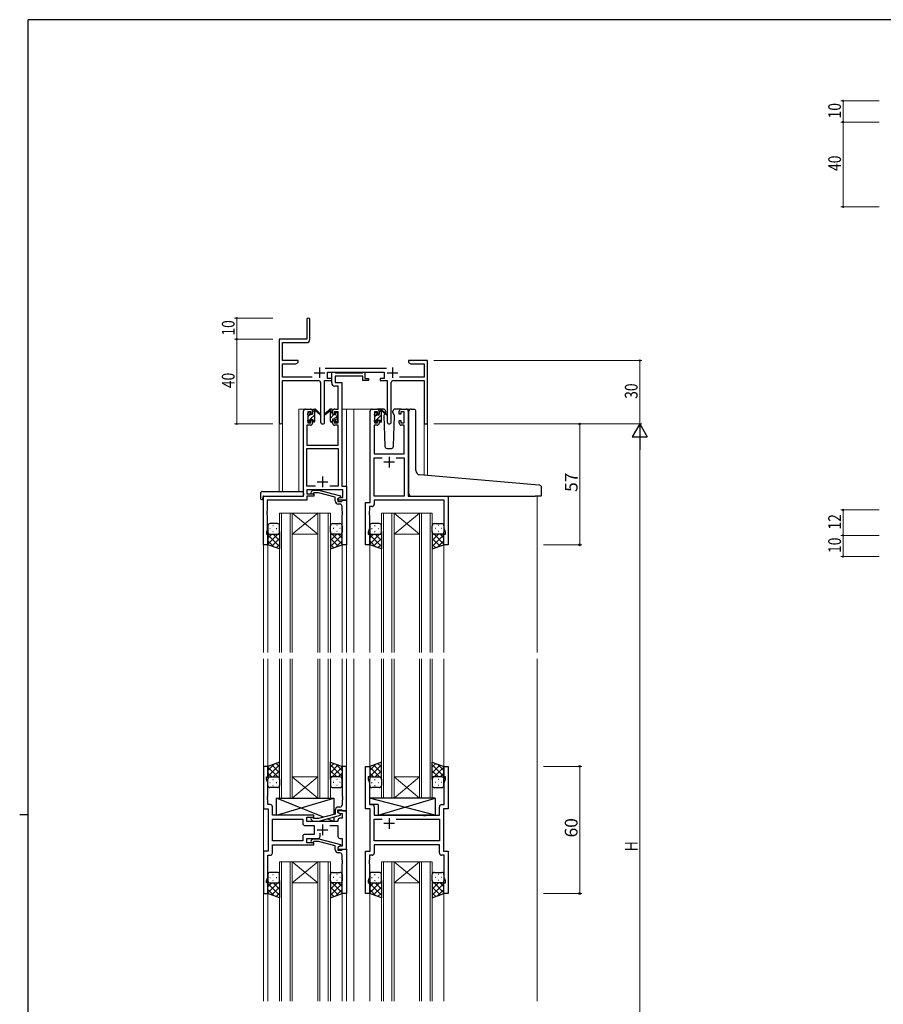
# Model space of a CAD drawing. Extents: x 0 to 1133, y 0 to 806.
# Drawn here: x 0 to 407, y 338 to 802 of the extents above; entities that cross this region are included whole.
import ezdxf

# ---------------------------------------------------------------- set-up
doc = ezdxf.new("R2010")
doc.units = 0
doc.linetypes.add('YHIDDEN_1', pattern=[4, 3, -1])
for name, color, linetype, lineweight in [('YKK_11', 7, 'CONTINUOUS', 30), ('YKK_12', 2, 'CONTINUOUS', 13), ('YKK_13', 4, 'CONTINUOUS', 30), ('YKK_D', 6, 'CONTINUOUS', 13)]:
    doc.layers.add(name, color=color, linetype=linetype, lineweight=lineweight)
doc.layers.add('YKK_ZWAK', color=7, linetype='CONTINUOUS')
doc.styles.get("Standard").update_dxf_attribs({"font": 'ROMANS.SHX', "bigfont": 'EXTFONT.SHX'})

# ---------------------------------------------------------------- blocks, each defined once
blk = doc.blocks.new('A201')
at = {"layer": 'YKK_ZWAK', "color": 254, "linetype": 'Continuous'}
for p, q in [((571, 410), (21, 410)), ((21, 35), (21, 410)), ((19, 222.5), (21, 222.5))]:
    blk.add_line(p, q, dxfattribs=at)

msp = doc.modelspace()

# ---------------------------------------------------------------- linework, layer by layer
at = {"layer": 'YKK_11', "color": 0, "linetype": 'ByBlock', "lineweight": -2}
for p, q in [((135.3, 660.53), (135.3, 651.28)), ((136.8, 651.15), (136.8, 660.53)), ((135.3, 651.28), (122.3, 651.28)), ((122.3, 651.28), (122.3, 612.1)), ((123.93, 649.65), (135.3, 649.65)), ((123.93, 641.28), (123.93, 649.65)), ((131.3, 641.28), (123.93, 641.28)), ((131.3, 640.28), (131.3, 641.28)), ((183.3, 641.28), (183.3, 640.28)), ((186.84, 641.28), (183.3, 641.28)), ((187.02, 641.16), (186.84, 641.28)), ((187.57, 641.16), (187.02, 641.16)), ((187.75, 641.28), (187.57, 641.16)), ((187.84, 641.28), (187.75, 641.28)), ((188.02, 641.16), (187.84, 641.28)), ((188.57, 641.16), (188.02, 641.16)), ((188.75, 641.28), (188.57, 641.16)), ((192.3, 641.28), (188.75, 641.28)), ((192.3, 611.28), (192.3, 641.28)), ((123.93, 633.41), (123.93, 639.65)), ((123.93, 639.65), (130.2, 639.65)), ((130.2, 639.65), (131.3, 640.28)), ((173, 637.41), (143.99, 637.41)), ((183.3, 640.28), (184.39, 639.65)), ((184.39, 639.65), (190.67, 639.65)), ((190.67, 639.65), (190.67, 633.41)), ((137.95, 633.41), (123.93, 633.41)), ((123.93, 631.78), (140.85, 631.78)), ((123.93, 612.1), (123.93, 631.78)), ((143.75, 612.23), (143.75, 631.78)), ((143.75, 631.78), (147.1, 631.78)), ((145.1, 635.78), (171.9, 635.78)), ((145.1, 632.78), (145.1, 635.78)), ((147.1, 632.78), (145.1, 632.78)), ((147.1, 631.78), (147.1, 632.78)), ((169.9, 632.78), (169.9, 631.78)), ((171.9, 632.78), (169.9, 632.78)), ((169.9, 631.78), (173.25, 631.78)), ((171.9, 635.78), (171.9, 632.78)), ((173.25, 631.78), (173.25, 612.23)), ((176.15, 631.78), (190.67, 631.78)), ((190.67, 633.41), (179.05, 633.41)), ((190.67, 631.78), (190.67, 611.28)), ((141.85, 630.78), (141.85, 612.23)), ((175.15, 612.23), (175.15, 630.78)), ((190.67, 611.28), (192.3, 611.28))]:
    msp.add_line(p, q, dxfattribs=at)
at = {"layer": 'YKK_11', "color": 2}
for p, q in [((141.3, 637.98), (141.3, 632.98)), ((175.7, 637.98), (175.7, 632.98)), ((138.8, 635.48), (143.8, 635.48)), ((173.2, 635.48), (178.2, 635.48))]:
    msp.add_line(p, q, dxfattribs=at)
at = {"layer": 'YKK_11', "linetype": 'ByBlock', "lineweight": -2, "ltscale": 0.5}
for p, q in [((147.09, 630.65), (147.09, 635.78)), ((147.09, 635.78), (148.42, 635.78)), ((148.42, 635.78), (148.7, 635.6)), ((148.7, 635.6), (148.88, 635.48)), ((161.69, 633.85), (148.72, 633.85)), ((148.72, 633.85), (148.72, 630.78)), ((148.88, 635.48), (161.54, 635.48)), ((161.54, 635.48), (161.72, 635.6)), ((161.69, 631.78), (161.69, 633.85)), ((164.39, 631.78), (161.69, 631.78)), ((161.72, 635.6), (161.99, 635.78)), ((161.99, 635.78), (162.69, 635.78)), ((162.69, 635.78), (162.69, 632.78)), ((162.69, 632.78), (164.39, 632.78)), ((164.39, 632.78), (164.39, 631.78)), ((150.16, 629.15), (148.59, 629.15)), ((148.72, 630.78), (151.79, 630.78)), ((150.16, 618.28), (150.16, 629.15)), ((151.79, 630.78), (151.79, 581.91)), ((134.79, 618.28), (137.09, 618.28)), ((148.49, 618.28), (150.16, 618.28)), ((166.2, 618.28), (168.5, 618.28)), ((179.9, 618.28), (182.2, 618.28)), ((133.79, 577.28), (133.79, 617.28)), ((137.29, 617.08), (135.79, 617.08)), ((135.79, 617.08), (135.79, 611.88)), ((137.29, 615.98), (137.29, 617.08)), ((138.09, 615.98), (137.29, 615.98)), ((138.09, 617.28), (138.09, 615.98)), ((147.49, 615.98), (147.49, 617.28)), ((148.29, 615.98), (147.49, 615.98)), ((150.16, 617.08), (148.29, 617.08)), ((148.29, 617.08), (148.29, 615.98)), ((150.16, 611.88), (150.16, 617.08)), ((165.2, 574.28), (165.2, 617.28)), ((168.7, 617.08), (167.2, 617.08)), ((167.2, 617.08), (167.2, 611.88)), ((168.7, 615.98), (168.7, 617.08)), ((169.5, 615.98), (168.7, 615.98)), ((169.5, 617.28), (169.5, 615.98)), ((178.9, 615.98), (178.9, 617.28)), ((179.7, 615.98), (178.9, 615.98)), ((181.2, 617.08), (179.7, 617.08)), ((179.7, 617.08), (179.7, 615.98)), ((181.2, 611.88), (181.2, 617.08)), ((183.2, 617.28), (183.2, 577.28)), ((137.09, 610.68), (135.42, 610.68)), ((135.42, 610.68), (135.42, 601.28)), ((135.79, 611.88), (137.29, 611.88)), ((137.29, 611.88), (137.29, 612.98)), ((137.29, 612.98), (138.09, 612.98)), ((138.09, 612.98), (138.09, 611.68)), ((147.49, 611.68), (147.49, 612.98)), ((147.49, 612.98), (148.29, 612.98)), ((148.29, 612.98), (148.29, 611.88)), ((148.29, 611.88), (150.16, 611.88)), ((150.16, 610.68), (148.49, 610.68)), ((150.16, 601.28), (150.16, 610.68)), ((168.5, 610.68), (167.13, 610.68)), ((167.13, 610.68), (167.13, 597.28)), ((167.2, 611.88), (168.7, 611.88)), ((168.7, 611.88), (168.7, 612.98)), ((168.7, 612.98), (169.5, 612.98)), ((169.5, 612.98), (169.5, 611.68)), ((178.9, 611.68), (178.9, 612.98)), ((178.9, 612.98), (179.7, 612.98)), ((179.7, 612.98), (179.7, 611.88)), ((179.7, 611.88), (181.2, 611.88)), ((181.27, 610.68), (179.9, 610.68)), ((181.27, 597.28), (181.27, 610.68)), ((135.42, 601.28), (150.16, 601.28)), ((135.42, 581.91), (135.42, 599.65)), ((135.42, 599.65), (150.16, 599.65)), ((150.16, 599.65), (150.16, 581.91)), ((167.13, 597.28), (181.27, 597.28)), ((167.13, 577.28), (167.13, 595.35)), ((167.13, 595.35), (170.85, 595.35)), ((177.55, 595.35), (181.27, 595.35)), ((177.55, 595.35), (181.27, 595.35)), ((181.27, 595.35), (181.27, 577.28)), ((139.44, 581.91), (135.42, 581.91)), ((139.44, 581.91), (135.42, 581.91)), ((150.16, 581.91), (146.15, 581.91)), ((151.79, 581.91), (153.99, 581.91)), ((153.99, 581.91), (153.99, 575.28)), ((114.99, 554.28), (114.99, 577.28)), ((114.99, 577.28), (133.79, 577.28)), ((152.36, 580.28), (135.42, 580.28)), ((135.42, 580.28), (135.42, 578.28)), ((135.42, 578.28), (138.59, 578.28)), ((138.59, 577.28), (135.42, 577.28)), ((135.42, 577.28), (135.42, 575.38)), ((137.47, 579.31), (138.25, 580.08)), ((138.25, 580.08), (141.09, 580.08)), ((138.74, 578.88), (138.32, 578.46)), ((138.59, 578.28), (138.59, 577.28)), ((140.93, 578.88), (138.74, 578.88)), ((148.7, 576.8), (140.93, 578.88)), ((141.09, 580.08), (151.2, 577.38)), ((148.7, 574.98), (148.7, 576.8)), ((149.99, 576.08), (150.86, 576.58)), ((149.99, 575.28), (149.99, 576.08)), ((151.2, 576.78), (150, 576.08)), ((150, 576.08), (150, 574.78)), ((150.86, 576.58), (152.36, 576.58)), ((151.2, 577.38), (151.2, 576.78)), ((152.36, 576.58), (152.36, 580.28)), ((181.27, 577.28), (167.13, 577.28)), ((183.2, 577.28), (202, 577.28)), ((202, 577.28), (202, 554.28)), ((135.42, 575.38), (116.62, 575.38)), ((116.62, 575.38), (116.62, 570.24)), ((153.99, 575.28), (149.99, 575.28)), ((150, 574.78), (151.8, 574.78)), ((151, 573.48), (150.2, 573.48)), ((151.8, 574.78), (152, 574.98)), ((152, 574.98), (152.3, 575.28)), ((152, 570.24), (152, 572.48)), ((152.3, 575.28), (154, 575.28)), ((154, 575.28), (154, 554.28)), ((163, 554.28), (163, 574.28)), ((163, 574.28), (165.2, 574.28)), ((166.13, 572.35), (164.93, 572.35)), ((164.93, 572.35), (164.93, 570.24)), ((200.07, 575.35), (167.13, 575.35)), ((167.13, 575.35), (167.13, 573.35)), ((200.07, 562.01), (200.07, 575.35)), ((116.62, 570.24), (116.5, 570.06)), ((116.5, 570.06), (116.5, 569.51)), ((116.5, 569.51), (116.62, 569.33)), ((116.62, 569.24), (116.5, 569.06)), ((116.5, 569.06), (116.5, 568.51)), ((116.5, 568.51), (116.62, 568.33)), ((116.62, 569.33), (116.62, 569.24)), ((116.62, 568.33), (116.62, 561.19)), ((152.12, 570.06), (152, 570.24)), ((152, 569.33), (152.12, 569.51)), ((152, 569.24), (152, 569.33)), ((152.12, 569.06), (152, 569.24)), ((152, 568.33), (152.12, 568.51)), ((152, 554.28), (152, 568.33)), ((152.12, 569.51), (152.12, 570.06)), ((152.12, 568.51), (152.12, 569.06)), ((164.93, 570.24), (164.81, 570.06)), ((164.81, 570.06), (164.81, 569.51)), ((164.81, 569.51), (164.93, 569.33)), ((164.93, 569.24), (164.81, 569.06)), ((164.81, 569.06), (164.81, 568.51)), ((164.81, 568.51), (164.93, 568.33)), ((164.93, 569.33), (164.93, 569.24)), ((164.93, 568.33), (164.93, 562.01)), ((164.93, 562.01), (164.3, 560.28)), ((200.7, 560.28), (200.07, 562.01)), ((116.62, 561.19), (116.29, 560.28)), ((116.29, 560.28), (116.29, 559.28)), ((116.29, 559.28), (116.99, 559.28)), ((116.99, 559.28), (116.99, 554.28)), ((164.3, 560.28), (164.3, 559.28)), ((164.3, 559.28), (165, 559.28)), ((165, 559.28), (165, 554.28)), ((200, 554.28), (200, 559.28)), ((200, 559.28), (200.7, 559.28)), ((200.7, 559.28), (200.7, 560.28)), ((116.99, 554.28), (114.99, 554.28)), ((154, 554.28), (152, 554.28)), ((165, 554.28), (163, 554.28)), ((202, 554.28), (200, 554.28)), ((117, 449.78), (115, 449.78)), ((115, 449.78), (115, 429.78)), ((117, 444.78), (117, 449.78)), ((154, 449.78), (152, 449.78)), ((152, 449.78), (152, 435.74)), ((154, 428.78), (154, 449.78)), ((163, 429.78), (163, 449.78)), ((163, 449.78), (165, 449.78)), ((165, 449.78), (165, 444.78)), ((200, 444.78), (200, 449.78)), ((200, 449.78), (202, 449.78)), ((202, 449.78), (202, 429.78)), ((116.3, 443.78), (116.3, 444.78)), ((116.3, 444.78), (117, 444.78)), ((116.93, 442.05), (116.3, 443.78)), ((116.93, 435.74), (116.93, 442.05)), ((165, 444.78), (164.3, 444.78)), ((164.3, 444.78), (164.3, 443.78)), ((164.3, 443.78), (164.93, 442.05)), ((164.93, 442.05), (164.93, 431.71)), ((200.7, 444.78), (200, 444.78)), ((200.07, 442.05), (200.7, 443.78)), ((200.07, 431.71), (200.07, 442.05)), ((200.7, 443.78), (200.7, 444.78)), ((116.81, 435.56), (116.93, 435.74)), ((116.81, 435.01), (116.81, 435.56)), ((116.93, 434.83), (116.81, 435.01)), ((116.81, 434.56), (116.93, 434.74)), ((116.81, 434.01), (116.81, 434.56)), ((116.93, 433.83), (116.81, 434.01)), ((116.93, 434.74), (116.93, 434.83)), ((116.93, 431.71), (116.93, 433.83)), ((152, 435.74), (152.12, 435.56)), ((152.12, 435.01), (152, 434.83)), ((152, 434.83), (152, 434.74)), ((152, 434.74), (152.12, 434.56)), ((152.12, 434.01), (152, 433.83)), ((152, 433.83), (152, 431.58)), ((152.12, 435.56), (152.12, 435.01)), ((152.12, 434.56), (152.12, 434.01)), ((115, 429.78), (117.2, 429.78)), ((118.13, 431.71), (116.93, 431.71)), ((117.2, 429.78), (117.2, 409.78)), ((119.13, 426.78), (119.13, 430.71)), ((148.7, 429.08), (148.7, 427.26)), ((150, 427.98), (150, 429.28)), ((150, 429.28), (151.8, 429.28)), ((154, 428.78), (150, 428.78)), ((150, 428.78), (150, 427.98)), ((150, 427.98), (150.86, 427.48)), ((151.2, 427.29), (150, 427.98)), ((151, 430.58), (150.2, 430.58)), ((150.86, 427.48), (152.07, 427.48)), ((151.8, 429.28), (152, 429.08)), ((152, 429.08), (152.3, 428.78)), ((152.07, 427.48), (152.07, 425.28)), ((152.3, 428.78), (154, 428.78)), ((154, 410.78), (154, 428.78)), ((165.2, 429.78), (163, 429.78)), ((164.93, 431.71), (166.13, 431.71)), ((165.2, 409.78), (165.2, 429.78)), ((167.13, 430.71), (167.13, 426.78)), ((197.87, 426.78), (197.87, 430.71)), ((198.87, 431.71), (200.07, 431.71)), ((202, 429.78), (199.8, 429.78)), ((199.8, 429.78), (199.8, 409.78)), ((138.6, 426.78), (119.13, 426.78)), ((119.13, 414.71), (119.13, 424.85)), ((119.13, 424.85), (133.47, 424.85)), ((133.47, 424.85), (133.47, 422.85)), ((135.4, 423.78), (135.4, 425.78)), ((135.4, 425.78), (138.6, 425.78)), ((150, 423.78), (135.4, 423.78)), ((137.47, 424.76), (138.25, 423.98)), ((138.25, 423.98), (141.09, 423.98)), ((138.74, 425.18), (138.32, 425.61)), ((138.6, 425.78), (138.6, 426.78)), ((140.94, 425.18), (138.74, 425.18)), ((148.7, 427.26), (140.94, 425.18)), ((141.09, 423.98), (151.2, 426.69)), ((150, 424.28), (150, 423.78)), ((152.07, 425.28), (151, 425.28)), ((151.2, 426.69), (151.2, 427.29)), ((167.13, 426.78), (190.13, 426.78)), ((167.13, 414.71), (167.13, 424.85)), ((167.13, 424.85), (170.85, 424.85)), ((177.55, 424.85), (197.87, 424.85)), ((177.55, 424.85), (197.87, 424.85)), ((190.13, 426.78), (190.32, 426.64)), ((190.32, 426.64), (191.28, 426.64)), ((191.28, 426.64), (191.47, 426.78)), ((191.47, 426.78), (197.87, 426.78)), ((197.87, 424.85), (197.87, 414.71)), ((134.47, 421.85), (138.8, 421.85)), ((138.8, 421.85), (138.8, 417.71)), ((141.65, 416.78), (141.65, 418.22)), ((146.15, 421.85), (150, 421.85)), ((150, 421.85), (150, 416.78)), ((133.47, 414.71), (119.13, 414.71)), ((133.47, 414.71), (119.13, 414.71)), ((133.47, 416.71), (133.47, 414.71)), ((138.8, 417.71), (134.47, 417.71)), ((135.4, 413.78), (135.4, 415.78)), ((135.4, 415.78), (140.65, 415.78)), ((138.6, 413.78), (135.4, 413.78)), ((137.47, 414.81), (138.25, 415.58)), ((138.25, 415.58), (141.09, 415.58)), ((138.74, 414.38), (138.32, 413.96)), ((138.6, 412.78), (138.6, 413.78)), ((140.94, 414.38), (138.74, 414.38)), ((148.7, 412.3), (140.94, 414.38)), ((141.09, 415.58), (151.2, 412.88)), ((151, 415.78), (152.07, 415.78)), ((152.07, 415.78), (152.07, 412.08)), ((197.87, 414.71), (167.13, 414.71)), ((117.2, 409.78), (115, 409.78)), ((115, 409.78), (115, 389.78)), ((119.13, 408.85), (119.13, 412.78)), ((119.13, 412.78), (138.6, 412.78)), ((148.7, 410.48), (148.7, 412.3)), ((151.2, 412.28), (150, 411.58)), ((150.86, 412.08), (150, 411.58)), ((150, 411.58), (150, 410.78)), ((150, 411.58), (150, 410.28)), ((150, 410.78), (154, 410.78)), ((150, 410.28), (151.8, 410.28)), ((151, 408.98), (150.2, 408.98)), ((152.07, 412.08), (150.86, 412.08)), ((151.2, 412.88), (151.2, 412.28)), ((151.8, 410.28), (152, 410.48)), ((152, 410.48), (152.3, 410.78)), ((152.3, 410.78), (154, 410.78)), ((154, 410.78), (154, 389.78)), ((163, 389.78), (163, 409.78)), ((163, 409.78), (165.2, 409.78)), ((197.87, 412.78), (167.13, 412.78)), ((167.13, 412.78), (167.13, 408.85)), ((197.87, 408.85), (197.87, 412.78)), ((199.8, 409.78), (202, 409.78)), ((202, 409.78), (202, 389.78)), ((116.93, 397.51), (116.93, 407.85)), ((116.93, 407.85), (118.13, 407.85)), ((152, 405.74), (152, 407.98)), ((152.12, 405.56), (152, 405.74)), ((152, 404.83), (152.12, 405.01)), ((152, 404.74), (152, 404.83)), ((152.12, 404.56), (152, 404.74)), ((152.12, 405.01), (152.12, 405.56)), ((152.12, 404.01), (152.12, 404.56)), ((164.93, 405.74), (164.81, 405.56)), ((164.81, 405.56), (164.81, 405.01)), ((164.81, 405.01), (164.93, 404.83)), ((164.93, 404.74), (164.81, 404.56)), ((164.81, 404.56), (164.81, 404.01)), ((166.13, 407.85), (164.93, 407.85)), ((164.93, 407.85), (164.93, 405.74)), ((164.93, 404.83), (164.93, 404.74)), ((200.07, 407.85), (198.87, 407.85)), ((200.07, 397.51), (200.07, 407.85)), ((152, 403.83), (152.12, 404.01)), ((152, 389.78), (152, 403.83)), ((164.81, 404.01), (164.93, 403.83)), ((164.93, 403.83), (164.93, 397.51)), ((116.3, 395.78), (116.93, 397.51)), ((116.3, 394.78), (116.3, 395.78)), ((164.93, 397.51), (164.3, 395.78)), ((164.3, 395.78), (164.3, 394.78)), ((200.7, 395.78), (200.07, 397.51)), ((200.7, 394.78), (200.7, 395.78)), ((117, 394.78), (116.3, 394.78)), ((117, 389.78), (117, 394.78)), ((164.3, 394.78), (165, 394.78)), ((165, 394.78), (165, 389.78)), ((200, 389.78), (200, 394.78)), ((200, 394.78), (200.7, 394.78)), ((115, 389.78), (117, 389.78)), ((154, 389.78), (152, 389.78)), ((165, 389.78), (163, 389.78)), ((202, 389.78), (200, 389.78))]:
    msp.add_line(p, q, dxfattribs=at)
at = {"layer": 'YKK_11', "ltscale": 0.5}
for p, q in [((174.2, 595.78), (174.2, 590.78)), ((176.7, 593.28), (171.7, 593.28)), ((142.79, 586.48), (142.79, 581.48)), ((140.29, 583.98), (145.29, 583.98)), ((176.7, 422.78), (171.7, 422.78)), ((174.2, 425.28), (174.2, 420.28)), ((140.3, 419.78), (145.3, 419.78)), ((142.8, 422.28), (142.8, 417.28))]:
    msp.add_line(p, q, dxfattribs=at)
at = {"layer": 'YKK_11', "color": 0, "linetype": 'ByBlock', "lineweight": -2}
for centre, radius, start, end in [((136.05, 660.53), 0.75, 360, 180), ((135.3, 651.15), 1.5, 270, 360), ((140.85, 630.78), 1, 0, 90), ((176.15, 630.78), 1, 90, 180), ((123.11, 612.1), 0.815, 180, 0), ((142.8, 612.23), 0.95, 180, 0), ((174.2, 612.23), 0.95, 180, 0)]:
    msp.add_arc(centre, radius, start, end, dxfattribs=at)
at = {"layer": 'YKK_11', "linetype": 'ByBlock', "lineweight": -2, "ltscale": 0.5}
for centre, radius, start, end in [((148.59, 630.65), 1.5, 180, 270), ((134.79, 617.28), 1, 90, 180), ((137.09, 617.28), 1, 0, 90), ((148.49, 617.28), 1, 90, 180), ((166.2, 617.28), 1, 90, 180), ((168.5, 617.28), 1, 0, 90), ((179.9, 617.28), 1, 90, 180), ((182.2, 617.28), 1, 0, 90), ((137.09, 611.68), 1, 270, 360), ((148.49, 611.68), 1, 180, 270), ((168.5, 611.68), 1, 270, 360), ((179.9, 611.68), 1, 180, 270), ((137.9, 578.88), 0.6, 135, 315), ((150.2, 574.98), 1.5, 180, 270), ((151, 572.48), 1, 0, 90), ((166.13, 573.35), 1, 270, 360), ((118.13, 430.71), 1, 0, 90), ((150.2, 429.08), 1.5, 90, 180), ((151, 431.58), 1, 270, 360), ((166.13, 430.71), 1, 0, 90), ((198.87, 430.71), 1, 90, 180), ((134.47, 422.85), 1, 180, 270), ((137.9, 425.18), 0.6, 45, 225), ((151, 424.28), 1, 90, 180), ((134.47, 416.71), 1, 90, 180), ((137.9, 414.38), 0.6, 135, 315), ((140.65, 416.78), 1, 270, 360), ((151, 416.78), 1, 180, 270), ((118.13, 408.85), 1, 270, 360), ((150.2, 410.48), 1.5, 180, 270), ((151, 407.98), 1, 0, 90), ((166.13, 408.85), 1, 270, 360), ((198.87, 408.85), 1, 180, 270)]:
    msp.add_arc(centre, radius, start, end, dxfattribs=at)
at = {"layer": 'YKK_12', "ltscale": 1.5}
for p, q in [((131.6, 579.47), (131.6, 618.28)), ((134.8, 618.28), (131.6, 618.28)), ((151.79, 618.28), (157.5, 618.28)), ((154, 618.28), (154, 503.53)), ((157, 618.28), (166.2, 618.28)), ((157.5, 618.28), (157.5, 503.53)), ((182.2, 618.28), (184.27, 618.28)), ((122.3, 612.1), (122.3, 579.47)), ((123.93, 612.1), (123.9, 579.47)), ((190.67, 611.28), (190.67, 587.13)), ((192.3, 611.28), (190.67, 611.28)), ((192.3, 611.28), (192.3, 586.98)), ((115, 577.28), (115, 503.53)), ((118.1, 577.28), (115.6, 577.28)), ((244, 577.28), (244, 503.53)), ((122.5, 569.28), (122.5, 503.53)), ((128.5, 569.28), (122.5, 569.28)), ((123.5, 503.53), (123.5, 569.28)), ((127.5, 569.28), (127.5, 503.53)), ((128.5, 503.53), (128.5, 569.28)), ((128.5, 569.28), (140.5, 569.28)), ((128.5, 569.28), (140.5, 559.28)), ((140.5, 569.28), (128.5, 559.28)), ((140.5, 569.28), (140.5, 503.53)), ((146.5, 569.28), (140.5, 569.28)), ((141.5, 503.53), (141.5, 569.28)), ((145.5, 569.28), (145.5, 503.53)), ((146.5, 503.53), (146.5, 569.28)), ((170.5, 569.28), (170.5, 503.53)), ((176.5, 569.28), (170.5, 569.28)), ((171.5, 503.53), (171.5, 569.28)), ((175.5, 569.28), (175.5, 503.53)), ((176.5, 503.53), (176.5, 569.28)), ((176.5, 569.28), (188.5, 569.28)), ((176.5, 569.28), (188.5, 559.28)), ((188.5, 569.28), (176.5, 559.28)), ((188.5, 569.28), (188.5, 503.53)), ((194.5, 569.28), (188.5, 569.28)), ((189.5, 503.53), (189.5, 569.28)), ((193.5, 569.28), (193.5, 503.53)), ((194.5, 503.53), (194.5, 569.28)), ((128.5, 559.28), (140.5, 559.28)), ((176.5, 559.28), (188.5, 559.28)), ((117, 554.78), (117, 503.53)), ((152, 554.78), (152, 503.53)), ((165, 554.78), (165, 503.53)), ((200, 554.78), (200, 503.53)), ((115, 500.53), (115, 339.03)), ((117, 500.53), (117, 449.28)), ((122.5, 434.78), (122.5, 500.53)), ((123.5, 500.53), (123.5, 434.78)), ((127.5, 434.78), (127.5, 500.53)), ((128.5, 500.53), (128.5, 434.78)), ((140.5, 434.78), (140.5, 500.53)), ((141.5, 500.53), (141.5, 434.78)), ((145.5, 434.78), (145.5, 500.53)), ((146.5, 500.53), (146.5, 434.78)), ((152, 500.53), (152, 449.28)), ((154, 500.53), (154, 339.03)), ((157.5, 500.53), (157.5, 339.03)), ((165, 500.53), (165, 449.28)), ((170.5, 434.78), (170.5, 500.53)), ((171.5, 500.53), (171.5, 434.78)), ((175.5, 434.78), (175.5, 500.53)), ((176.5, 500.53), (176.5, 434.78)), ((188.5, 434.78), (188.5, 500.53)), ((189.5, 500.53), (189.5, 434.78)), ((193.5, 434.78), (193.5, 500.53)), ((194.5, 500.53), (194.5, 434.78)), ((200, 500.53), (200, 449.28)), ((244, 500.53), (244, 339.03)), ((128.5, 444.78), (140.5, 444.78)), ((128.5, 434.78), (140.5, 444.78)), ((140.5, 434.78), (128.5, 444.78)), ((176.5, 444.78), (188.5, 444.78)), ((176.5, 434.78), (188.5, 444.78)), ((188.5, 434.78), (176.5, 444.78)), ((128.5, 434.78), (122.5, 434.78)), ((128.5, 434.78), (140.5, 434.78)), ((146.5, 434.78), (140.5, 434.78)), ((176.5, 434.78), (170.5, 434.78)), ((176.5, 434.78), (188.5, 434.78)), ((194.5, 434.78), (188.5, 434.78)), ((122.5, 404.78), (122.5, 339.03)), ((128.5, 404.78), (122.5, 404.78)), ((123.5, 339.03), (123.5, 404.78)), ((127.5, 404.78), (127.5, 339.03)), ((128.5, 339.03), (128.5, 404.78)), ((128.5, 404.78), (140.5, 404.78)), ((128.5, 404.78), (140.5, 394.78)), ((140.5, 404.78), (128.5, 394.78)), ((140.5, 404.78), (140.5, 339.03)), ((146.5, 404.78), (140.5, 404.78)), ((141.5, 339.03), (141.5, 404.78)), ((145.5, 404.78), (145.5, 339.03)), ((146.5, 339.03), (146.5, 404.78)), ((170.5, 404.78), (170.5, 339.03)), ((176.5, 404.78), (170.5, 404.78)), ((170.5, 404.78), (170.5, 339.03)), ((176.5, 404.78), (170.5, 404.78)), ((171.5, 339.03), (171.5, 404.78)), ((171.5, 339.03), (171.5, 404.78)), ((175.5, 404.78), (175.5, 339.03)), ((175.5, 404.78), (175.5, 339.03)), ((176.5, 339.03), (176.5, 404.78)), ((176.5, 404.78), (188.5, 404.78)), ((176.5, 404.78), (188.5, 394.78)), ((188.5, 404.78), (176.5, 394.78)), ((176.5, 339.03), (176.5, 404.78)), ((176.5, 404.78), (188.5, 404.78)), ((176.5, 404.78), (188.5, 394.78)), ((188.5, 404.78), (176.5, 394.78)), ((188.5, 404.78), (188.5, 339.03)), ((194.5, 404.78), (188.5, 404.78)), ((188.5, 404.78), (188.5, 339.03)), ((194.5, 404.78), (188.5, 404.78)), ((189.5, 339.03), (189.5, 404.78)), ((189.5, 339.03), (189.5, 404.78)), ((193.5, 404.78), (193.5, 339.03)), ((193.5, 404.78), (193.5, 339.03)), ((194.5, 339.03), (194.5, 404.78)), ((194.5, 339.03), (194.5, 404.78)), ((117, 390.28), (117, 339.03)), ((128.5, 394.78), (140.5, 394.78)), ((152, 390.28), (152, 339.03)), ((165, 390.28), (165, 339.03)), ((176.5, 394.78), (188.5, 394.78)), ((176.5, 394.78), (188.5, 394.78)), ((200, 390.28), (200, 339.03))]:
    msp.add_line(p, q, dxfattribs=at)
at = {"layer": 'YKK_13', "ltscale": 1.5}
for p, q in [((138.1, 615.88), (138.1, 617.98)), ((138.4, 618.28), (139.19, 618.28)), ((139.1, 617.78), (139.1, 618.28)), ((139.38, 618.21), (141.56, 616.17)), ((146.21, 618.21), (144.03, 616.17)), ((147.2, 618.28), (146.41, 618.28)), ((146.5, 617.78), (146.5, 618.28)), ((147.5, 615.88), (147.5, 617.98)), ((171.48, 618.28), (168.5, 618.28)), ((169.5, 615.68), (169.5, 617.78)), ((169.8, 618.08), (170.59, 618.08)), ((170.5, 617.58), (170.5, 618.08)), ((170.78, 618.01), (172.96, 615.97)), ((179.9, 618.28), (176.91, 618.28)), ((184.58, 618.31), (185.79, 618.2)), ((185.88, 618.19), (185.79, 618.2)), ((135.8, 615.58), (135.8, 616.18)), ((135.88, 616.4), (136.38, 616.9)), ((136, 613.28), (136, 615.38)), ((136.9, 616.68), (136.9, 616.34)), ((136.9, 613.48), (136.9, 612.58)), ((136.9, 613.48), (138.1, 613.48)), ((137.36, 615.88), (138.1, 615.88)), ((138.1, 613.48), (138.1, 612.58)), ((139.1, 612.58), (139.1, 617.18)), ((141.53, 615.82), (139.39, 617.52)), ((144.06, 615.82), (146.2, 617.52)), ((146.5, 612.58), (146.5, 617.18)), ((148.24, 615.88), (147.5, 615.88)), ((148.7, 613.48), (147.5, 613.48)), ((147.5, 613.48), (147.5, 612.58)), ((148.7, 616.68), (148.7, 616.34)), ((148.7, 613.48), (148.7, 612.58)), ((149.71, 616.4), (149.21, 616.9)), ((149.6, 613.28), (149.6, 615.38)), ((149.8, 615.58), (149.8, 616.18)), ((167.2, 615.38), (167.2, 615.98)), ((167.28, 616.2), (167.78, 616.7)), ((167.4, 613.08), (167.4, 615.18)), ((168.3, 616.48), (168.3, 616.14)), ((168.3, 613.28), (168.3, 612.38)), ((168.3, 613.28), (169.5, 613.28)), ((168.76, 615.68), (169.5, 615.68)), ((169.5, 613.28), (169.5, 612.38)), ((170.5, 612.38), (170.5, 616.98)), ((172.93, 615.62), (170.79, 617.32)), ((172.17, 616.22), (171.65, 615.32)), ((171.65, 615.32), (172.16, 600.75)), ((172.5, 616.78), (172.36, 616.53)), ((172.48, 617.32), (172.5, 616.78)), ((175.89, 616.78), (175.91, 617.32)), ((176.74, 615.32), (175.89, 616.78)), ((176.23, 600.75), (176.74, 615.32)), ((183.49, 587.75), (183.49, 617.31)), ((186.79, 589.3), (186.79, 617.2)), ((135.8, 612.58), (135.8, 613.08)), ((136.6, 612.28), (136.1, 612.28)), ((138.8, 612.28), (138.4, 612.28)), ((146.8, 612.28), (147.2, 612.28)), ((149, 612.28), (149.5, 612.28)), ((149.8, 612.58), (149.8, 613.08)), ((167.2, 612.38), (167.2, 612.88)), ((168, 612.08), (167.5, 612.08)), ((170.2, 612.08), (169.8, 612.08)), ((173.16, 599.78), (175.23, 599.78)), ((183.49, 578.29), (183.49, 587.75)), ((243.08, 582.54), (188.62, 587.3)), ((245.08, 582.37), (243.08, 582.54)), ((245.99, 577.59), (245.99, 581.37)), ((113.51, 578.47), (113.51, 576.1)), ((114.51, 579.47), (133.79, 579.47)), ((114.69, 576.98), (114.69, 576.09)), ((114.69, 575.59), (114.69, 576.09)), ((114.99, 577.28), (133.29, 577.28)), ((133.79, 578.47), (133.79, 579.47)), ((133.79, 578.47), (133.79, 577.78)), ((184.49, 577.29), (242.99, 577.29)), ((245.69, 577.29), (242.99, 577.29)), ((114.51, 575.59), (114.69, 575.59)), ((117, 563.28), (117, 560.28)), ((121.5, 564.28), (118, 564.28)), ((119.33, 563.34), (119.53, 563.34)), ((122.5, 560.28), (122.5, 563.28)), ((146.49, 560.28), (146.49, 563.28)), ((147.49, 564.28), (150.99, 564.28)), ((149.66, 563.34), (149.46, 563.34)), ((151.99, 563.28), (151.99, 560.28)), ((165, 563.28), (165, 560.28)), ((169.5, 564.28), (166, 564.28)), ((167.33, 563.34), (167.53, 563.34)), ((170.5, 560.28), (170.5, 563.28)), ((194.49, 560.28), (194.49, 563.28)), ((195.49, 564.28), (198.99, 564.28)), ((197.66, 563.34), (197.46, 563.34)), ((199.99, 563.28), (199.99, 560.28)), ((117, 554.28), (117, 560.28)), ((121.62, 559.28), (117, 554.66)), ((118.79, 559.28), (117, 557.49)), ((117, 559.02), (122.5, 553.52)), ((117.92, 561.92), (118.12, 561.92)), ((118, 559.28), (121.6, 559.28)), ((118.4, 559.28), (122.5, 559.28)), ((119.33, 560.51), (119.53, 560.51)), ((119.56, 559.28), (122.5, 556.34)), ((120.95, 561.92), (121.15, 561.92)), ((122.38, 559.28), (122.5, 559.17)), ((122.5, 560.51), (122.5, 552.32)), ((146.49, 560.51), (146.49, 552.32)), ((146.61, 559.28), (146.49, 559.17)), ((149.43, 559.28), (146.49, 556.34)), ((150.59, 559.28), (146.49, 559.28)), ((151.99, 559.02), (146.49, 553.52)), ((147.37, 559.28), (151.99, 554.66)), ((150.99, 559.28), (147.39, 559.28)), ((148.04, 561.92), (147.84, 561.92)), ((149.66, 560.51), (149.46, 560.51)), ((150.2, 559.28), (151.99, 557.49)), ((151.07, 561.92), (150.87, 561.92)), ((151.99, 554.28), (151.99, 560.28)), ((165, 554.28), (165, 560.28)), ((169.62, 559.28), (165, 554.66)), ((166.79, 559.28), (165, 557.49)), ((165, 559.02), (170.5, 553.52)), ((165.92, 561.92), (166.12, 561.92)), ((166, 559.28), (169.6, 559.28)), ((166.4, 559.28), (170.5, 559.28)), ((167.33, 560.51), (167.53, 560.51)), ((167.56, 559.28), (170.5, 556.34)), ((168.95, 561.92), (169.15, 561.92)), ((170.38, 559.28), (170.5, 559.17)), ((170.5, 560.51), (170.5, 552.32)), ((194.49, 560.51), (194.49, 552.32)), ((194.61, 559.28), (194.49, 559.17)), ((197.43, 559.28), (194.49, 556.34)), ((198.59, 559.28), (194.49, 559.28)), ((199.99, 559.02), (194.49, 553.52)), ((195.37, 559.28), (199.99, 554.66)), ((198.99, 559.28), (195.39, 559.28)), ((196.04, 561.92), (195.84, 561.92)), ((197.66, 560.51), (197.46, 560.51)), ((198.2, 559.28), (199.99, 557.49)), ((199.07, 561.92), (198.87, 561.92)), ((199.99, 554.28), (199.99, 560.28)), ((117, 556.19), (119.96, 553.23)), ((122.5, 552.32), (117, 554.28)), ((122.5, 557.34), (118.8, 553.64)), ((122.5, 554.51), (120.88, 552.9)), ((146.49, 557.34), (150.19, 553.64)), ((146.49, 554.51), (148.11, 552.9)), ((146.49, 552.32), (151.99, 554.28)), ((151.99, 556.19), (149.03, 553.23)), ((165, 556.19), (167.96, 553.23)), ((170.5, 552.32), (165, 554.28)), ((170.5, 557.34), (166.8, 553.64)), ((170.5, 554.51), (168.88, 552.9)), ((194.49, 557.34), (198.19, 553.64)), ((194.49, 554.51), (196.11, 552.9)), ((194.49, 552.32), (199.99, 554.28)), ((199.99, 556.19), (197.03, 553.23)), ((122.5, 451.75), (117, 449.78)), ((117, 447.88), (119.96, 450.84)), ((117, 445.05), (122.5, 450.55)), ((122.5, 449.56), (120.88, 451.17)), ((122.5, 443.56), (122.5, 451.75)), ((146.49, 443.56), (146.49, 451.75)), ((146.49, 451.75), (151.99, 449.78)), ((146.49, 449.56), (148.11, 451.17)), ((151.99, 445.05), (146.49, 450.55)), ((151.99, 447.88), (149.03, 450.84)), ((170.5, 451.75), (165, 449.78)), ((165, 447.88), (167.96, 450.84)), ((165, 445.05), (170.5, 450.55)), ((170.5, 449.56), (168.88, 451.17)), ((170.5, 443.56), (170.5, 451.75)), ((194.49, 443.56), (194.49, 451.75)), ((194.49, 451.75), (199.99, 449.78)), ((194.49, 449.56), (196.11, 451.17)), ((199.99, 445.05), (194.49, 450.55)), ((199.99, 447.88), (197.03, 450.84)), ((117, 449.78), (117, 443.78)), ((121.62, 444.78), (117, 449.4)), ((118.79, 444.78), (117, 446.58)), ((122.5, 446.73), (118.8, 450.43)), ((119.56, 444.78), (122.5, 447.72)), ((146.49, 446.73), (150.19, 450.43)), ((149.43, 444.78), (146.49, 447.72)), ((147.37, 444.78), (151.99, 449.4)), ((150.2, 444.78), (151.99, 446.58)), ((151.99, 449.78), (151.99, 443.78)), ((165, 449.78), (165, 443.78)), ((169.62, 444.78), (165, 449.4)), ((166.79, 444.78), (165, 446.58)), ((170.5, 446.73), (166.8, 450.43)), ((167.56, 444.78), (170.5, 447.72)), ((194.49, 446.73), (198.19, 450.43)), ((197.43, 444.78), (194.49, 447.72)), ((195.37, 444.78), (199.99, 449.4)), ((198.2, 444.78), (199.99, 446.58)), ((199.99, 449.78), (199.99, 443.78)), ((117, 440.78), (117, 443.78)), ((117.92, 442.15), (118.12, 442.15)), ((118, 444.78), (121.6, 444.78)), ((118.4, 444.78), (122.5, 444.78)), ((119.33, 443.56), (119.53, 443.56)), ((120.95, 442.15), (121.15, 442.15)), ((122.38, 444.78), (122.5, 444.9)), ((122.5, 443.78), (122.5, 440.78)), ((146.61, 444.78), (146.49, 444.9)), ((150.59, 444.78), (146.49, 444.78)), ((146.49, 443.78), (146.49, 440.78)), ((150.99, 444.78), (147.39, 444.78)), ((148.04, 442.15), (147.84, 442.15)), ((149.66, 443.56), (149.46, 443.56)), ((151.07, 442.15), (150.87, 442.15)), ((151.99, 440.78), (151.99, 443.78)), ((165, 440.78), (165, 443.78)), ((165.92, 442.15), (166.12, 442.15)), ((166, 444.78), (169.6, 444.78)), ((166.4, 444.78), (170.5, 444.78)), ((167.33, 443.56), (167.53, 443.56)), ((168.95, 442.15), (169.15, 442.15)), ((170.38, 444.78), (170.5, 444.9)), ((170.5, 443.78), (170.5, 440.78)), ((194.61, 444.78), (194.49, 444.9)), ((198.59, 444.78), (194.49, 444.78)), ((194.49, 443.78), (194.49, 440.78)), ((198.99, 444.78), (195.39, 444.78)), ((196.04, 442.15), (195.84, 442.15)), ((197.66, 443.56), (197.46, 443.56)), ((199.07, 442.15), (198.87, 442.15)), ((199.99, 440.78), (199.99, 443.78)), ((121.5, 439.78), (118, 439.78)), ((119.33, 440.73), (119.53, 440.73)), ((147.49, 439.78), (150.99, 439.78)), ((149.66, 440.73), (149.46, 440.73)), ((169.5, 439.78), (166, 439.78)), ((167.33, 440.73), (167.53, 440.73)), ((195.49, 439.78), (198.99, 439.78)), ((197.66, 440.73), (197.46, 440.73)), ((143.18, 425.79), (121.1, 434.78)), ((121.1, 426.78), (148.1, 434.78)), ((121.1, 426.78), (121.1, 434.78)), ((121.1, 434.78), (148.1, 434.78)), ((148.1, 434.78), (148.1, 427.1)), ((195.92, 434.78), (164.93, 434.78)), ((164.93, 434.78), (164.93, 431.78)), ((195.92, 426.78), (164.93, 434.78)), ((168.92, 426.78), (195.92, 434.78)), ((195.92, 434.78), (195.92, 426.78)), ((168.92, 431.78), (164.93, 431.78)), ((168.92, 431.78), (168.92, 426.78)), ((138.6, 426.78), (121.1, 426.78)), ((138.6, 425.33), (138.6, 426.78)), ((138.6, 423.78), (138.6, 423.98)), ((148.1, 423.78), (138.6, 423.78)), ((148.1, 423.78), (145.02, 425.04)), ((148.1, 425.86), (148.1, 423.78)), ((195.92, 426.78), (168.92, 426.78)), ((121.5, 399.78), (118, 399.78)), ((147.49, 399.78), (150.99, 399.78)), ((169.5, 399.78), (166, 399.78)), ((169.5, 399.78), (166, 399.78)), ((195.49, 399.78), (198.99, 399.78)), ((195.49, 399.78), (198.99, 399.78)), ((117, 398.78), (117, 395.78)), ((117, 389.78), (117, 395.78)), ((117.92, 397.42), (118.12, 397.42)), ((119.33, 398.84), (119.53, 398.84)), ((119.33, 396.01), (119.53, 396.01)), ((120.95, 397.42), (121.15, 397.42)), ((122.5, 395.78), (122.5, 398.78)), ((122.5, 396.01), (122.5, 387.82)), ((146.49, 395.78), (146.49, 398.78)), ((146.49, 396.01), (146.49, 387.82)), ((148.04, 397.42), (147.84, 397.42)), ((149.66, 398.84), (149.46, 398.84)), ((149.66, 396.01), (149.46, 396.01)), ((151.07, 397.42), (150.87, 397.42)), ((151.99, 398.78), (151.99, 395.78)), ((151.99, 389.78), (151.99, 395.78)), ((165, 398.78), (165, 395.78)), ((165, 398.78), (165, 395.78)), ((165, 389.78), (165, 395.78)), ((165, 389.78), (165, 395.78)), ((165.92, 397.42), (166.12, 397.42)), ((165.92, 397.42), (166.12, 397.42)), ((167.33, 398.84), (167.53, 398.84)), ((167.33, 398.84), (167.53, 398.84)), ((167.33, 396.01), (167.53, 396.01)), ((167.33, 396.01), (167.53, 396.01)), ((168.95, 397.42), (169.15, 397.42)), ((168.95, 397.42), (169.15, 397.42)), ((170.5, 395.78), (170.5, 398.78)), ((170.5, 395.78), (170.5, 398.78)), ((170.5, 396.01), (170.5, 387.82)), ((170.5, 396.01), (170.5, 387.82)), ((194.49, 395.78), (194.49, 398.78)), ((194.49, 395.78), (194.49, 398.78)), ((194.49, 396.01), (194.49, 387.82)), ((194.49, 396.01), (194.49, 387.82)), ((196.04, 397.42), (195.84, 397.42)), ((196.04, 397.42), (195.84, 397.42)), ((197.66, 398.84), (197.46, 398.84)), ((197.66, 398.84), (197.46, 398.84)), ((197.66, 396.01), (197.46, 396.01)), ((197.66, 396.01), (197.46, 396.01)), ((199.07, 397.42), (198.87, 397.42)), ((199.07, 397.42), (198.87, 397.42)), ((199.99, 398.78), (199.99, 395.78)), ((199.99, 398.78), (199.99, 395.78)), ((199.99, 389.78), (199.99, 395.78)), ((199.99, 389.78), (199.99, 395.78)), ((121.62, 394.78), (117, 390.16)), ((118.79, 394.78), (117, 392.99)), ((117, 394.52), (122.5, 389.02)), ((117, 391.69), (119.96, 388.73)), ((118, 394.78), (121.6, 394.78)), ((118.4, 394.78), (122.5, 394.78)), ((122.5, 392.84), (118.8, 389.14)), ((119.56, 394.78), (122.5, 391.84)), ((122.38, 394.78), (122.5, 394.67)), ((146.61, 394.78), (146.49, 394.67)), ((149.43, 394.78), (146.49, 391.84)), ((150.59, 394.78), (146.49, 394.78)), ((151.99, 394.52), (146.49, 389.02)), ((146.49, 392.84), (150.19, 389.14)), ((147.37, 394.78), (151.99, 390.16)), ((150.99, 394.78), (147.39, 394.78)), ((151.99, 391.69), (149.03, 388.73)), ((150.2, 394.78), (151.99, 392.99)), ((169.62, 394.78), (165, 390.16)), ((166.79, 394.78), (165, 392.99)), ((169.62, 394.78), (165, 390.16)), ((166.79, 394.78), (165, 392.99)), ((165, 394.52), (170.5, 389.02)), ((165, 394.52), (170.5, 389.02)), ((165, 391.69), (167.96, 388.73)), ((165, 391.69), (167.96, 388.73)), ((166, 394.78), (169.6, 394.78)), ((166, 394.78), (169.6, 394.78)), ((166.4, 394.78), (170.5, 394.78)), ((166.4, 394.78), (170.5, 394.78)), ((170.5, 392.84), (166.8, 389.14)), ((170.5, 392.84), (166.8, 389.14)), ((167.56, 394.78), (170.5, 391.84)), ((167.56, 394.78), (170.5, 391.84)), ((170.38, 394.78), (170.5, 394.67)), ((170.38, 394.78), (170.5, 394.67)), ((194.61, 394.78), (194.49, 394.67)), ((197.43, 394.78), (194.49, 391.84)), ((198.59, 394.78), (194.49, 394.78)), ((194.61, 394.78), (194.49, 394.67)), ((197.43, 394.78), (194.49, 391.84)), ((198.59, 394.78), (194.49, 394.78)), ((199.99, 394.52), (194.49, 389.02)), ((199.99, 394.52), (194.49, 389.02)), ((194.49, 392.84), (198.19, 389.14)), ((194.49, 392.84), (198.19, 389.14)), ((195.37, 394.78), (199.99, 390.16)), ((195.37, 394.78), (199.99, 390.16)), ((198.99, 394.78), (195.39, 394.78)), ((198.99, 394.78), (195.39, 394.78)), ((199.99, 391.69), (197.03, 388.73)), ((199.99, 391.69), (197.03, 388.73)), ((198.2, 394.78), (199.99, 392.99)), ((198.2, 394.78), (199.99, 392.99)), ((122.5, 387.82), (117, 389.78)), ((122.5, 390.01), (120.88, 388.4)), ((146.49, 390.01), (148.11, 388.4)), ((146.49, 387.82), (151.99, 389.78)), ((170.5, 387.82), (165, 389.78)), ((170.5, 387.82), (165, 389.78)), ((170.5, 390.01), (168.88, 388.4)), ((170.5, 390.01), (168.88, 388.4)), ((194.49, 390.01), (196.11, 388.4)), ((194.49, 390.01), (196.11, 388.4)), ((194.49, 387.82), (199.99, 389.78)), ((194.49, 387.82), (199.99, 389.78))]:
    msp.add_line(p, q, dxfattribs=at)
at = {"layer": 'YKK_13', "linetype": 'Continuous', "ltscale": 1.5}
for p, q in [((138.1, 616.9), (139.1, 617.9)), ((169.5, 616.87), (170.5, 617.87)), ((135.85, 612.41), (136.9, 613.46)), ((136, 614.8), (136.83, 615.64)), ((136.92, 613.48), (139.1, 615.66)), ((138.13, 612.45), (139.1, 613.41)), ((146.5, 616.32), (147.5, 617.32)), ((146.5, 614.08), (148.3, 615.88)), ((148.15, 613.48), (149.6, 614.93)), ((148.7, 616.28), (149.26, 616.84)), ((167.2, 612.33), (170.5, 615.63)), ((167.4, 614.77), (168.13, 615.5)), ((169.5, 612.38), (170.5, 613.38)), ((146.95, 612.28), (147.5, 612.83)), ((149.19, 612.28), (149.8, 612.89))]:
    msp.add_line(p, q, dxfattribs=at)
at = {"layer": 'YKK_13', "ltscale": 1.5}
for centre, radius, start, end in [((138.4, 617.98), 0.3, 90, 180), ((139.1, 617.58), 0.2, 20.8833, 233.1301), ((139.19, 617.98), 0.3, 49.8974, 90), ((146.41, 617.98), 0.3, 90, 130.1026), ((146.5, 617.58), 0.2, 306.8699, 159.1167), ((147.2, 617.98), 0.3, 0, 90), ((169.8, 617.78), 0.3, 90, 180), ((170.59, 617.78), 0.3, 49.8974, 90), ((171.48, 617.28), 1, 2, 90), ((176.91, 617.28), 1, 90, 178), ((184.49, 617.31), 1, 85, 180), ((185.79, 617.2), 1, 0, 85), ((136.1, 616.18), 0.3, 135, 180), ((136, 615.58), 0.2, 180, 270), ((136, 613.08), 0.2, 90, 180), ((136.6, 616.68), 0.3, 0, 135), ((136.9, 615.88), 0.25, 123.0557, 326.9443), ((136.6, 616.34), 0.3, 303.0557, 0), ((137.36, 615.58), 0.3, 90, 146.9443), ((138.8, 617.18), 0.3, 0, 53.1301), ((139.56, 617.76), 0.3, 200.8833, 234.62), ((141.64, 615.98), 0.2, 234.62, 114.62), ((143.95, 615.98), 0.2, 65.38, 305.38), ((146.03, 617.76), 0.3, 305.38, 339.1167), ((146.8, 617.18), 0.3, 126.8699, 180), ((148.24, 615.58), 0.3, 33.0557, 90), ((148.7, 615.88), 0.25, 213.0557, 56.9443), ((149, 616.68), 0.3, 45, 180), ((149, 616.34), 0.3, 180, 236.9443), ((149.6, 615.58), 0.2, 270, 0), ((149.6, 613.08), 0.2, 0, 90), ((149.5, 616.18), 0.3, 0, 45), ((167.5, 615.98), 0.3, 135, 180), ((167.4, 615.38), 0.2, 180, 270), ((168, 616.48), 0.3, 0, 135), ((168.3, 615.68), 0.25, 123.0557, 326.9443), ((168, 616.14), 0.3, 303.0557, 0), ((168.76, 615.38), 0.3, 90, 146.9443), ((170.5, 617.38), 0.2, 20.8833, 233.1301), ((170.2, 616.98), 0.3, 0, 53.1301), ((170.96, 617.56), 0.3, 200.8833, 234.62), ((173.05, 615.78), 0.2, 234.62, 114.62), ((136.1, 612.58), 0.3, 180, 270), ((136.6, 612.58), 0.3, 270, 0), ((138.4, 612.58), 0.3, 180, 270), ((138.8, 612.58), 0.3, 270, 0), ((146.8, 612.58), 0.3, 180, 270), ((147.2, 612.58), 0.3, 270, 0), ((149, 612.58), 0.3, 180, 270), ((149.5, 612.58), 0.3, 270, 0), ((167.4, 612.88), 0.2, 90, 180), ((167.5, 612.38), 0.3, 180, 270), ((168, 612.38), 0.3, 270, 0), ((169.8, 612.38), 0.3, 180, 270), ((170.2, 612.38), 0.3, 270, 0), ((173.16, 600.78), 1, 182, 270), ((175.23, 600.78), 1, 270, 358), ((188.79, 589.3), 2, 180, 265), ((244.99, 581.37), 1, 0, 85), ((114.51, 578.47), 1, 90.0051, 180), ((113.93, 576.07), 0.427, 176.2506, 225.917), ((114.99, 576.98), 0.3, 90, 180), ((133.29, 577.78), 0.5, 270, 0), ((184.49, 578.29), 1, 180, 224.427), ((184.49, 578.29), 1, 224.427, 270), ((184.49, 578.29), 1, 224.427, 238.6331), ((245.69, 577.59), 0.3, 270, 0), ((114.28, 576.74), 1.17, 236.6591, 281.2163), ((118, 563.28), 1, 90, 180), ((121.5, 563.28), 1, 0, 90), ((147.49, 563.28), 1, 90, 180), ((150.99, 563.28), 1, 360, 90), ((166, 563.28), 1, 90, 180), ((169.5, 563.28), 1, 0, 90), ((195.49, 563.28), 1, 90, 180), ((198.99, 563.28), 1, 360, 90), ((118, 560.28), 1, 180, 270), ((118, 560.28), 1, 180, 270), ((121.5, 560.28), 1, 270, 0), ((121.5, 560.28), 1, 270, 0), ((147.49, 560.28), 1, 180, 270), ((147.49, 560.28), 1, 180, 270), ((150.99, 560.28), 1, 270, 360), ((150.99, 560.28), 1, 270, 360), ((166, 560.28), 1, 180, 270), ((166, 560.28), 1, 180, 270), ((169.5, 560.28), 1, 270, 0), ((169.5, 560.28), 1, 270, 0), ((195.49, 560.28), 1, 180, 270), ((195.49, 560.28), 1, 180, 270), ((198.99, 560.28), 1, 270, 360), ((198.99, 560.28), 1, 270, 360), ((118, 443.78), 1, 90, 180), ((118, 443.78), 1, 90, 180), ((121.5, 443.78), 1, 360, 90), ((121.5, 443.78), 1, 360, 90), ((147.49, 443.78), 1, 90, 180), ((147.49, 443.78), 1, 90, 180), ((150.99, 443.78), 1, 0, 90), ((150.99, 443.78), 1, 0, 90), ((166, 443.78), 1, 90, 180), ((166, 443.78), 1, 90, 180), ((169.5, 443.78), 1, 360, 90), ((169.5, 443.78), 1, 360, 90), ((195.49, 443.78), 1, 90, 180), ((195.49, 443.78), 1, 90, 180), ((198.99, 443.78), 1, 0, 90), ((198.99, 443.78), 1, 0, 90), ((118, 440.78), 1, 180, 270), ((121.5, 440.78), 1, 270, 360), ((147.49, 440.78), 1, 180, 270), ((150.99, 440.78), 1, 270, 0), ((166, 440.78), 1, 180, 270), ((169.5, 440.78), 1, 270, 360), ((195.49, 440.78), 1, 180, 270), ((198.99, 440.78), 1, 270, 0), ((118, 398.78), 1, 90, 180), ((121.5, 398.78), 1, 0, 90), ((147.49, 398.78), 1, 90, 180), ((150.99, 398.78), 1, 360, 90), ((166, 398.78), 1, 90, 180), ((166, 398.78), 1, 90, 180), ((169.5, 398.78), 1, 0, 90), ((169.5, 398.78), 1, 0, 90), ((195.49, 398.78), 1, 90, 180), ((195.49, 398.78), 1, 90, 180), ((198.99, 398.78), 1, 360, 90), ((198.99, 398.78), 1, 360, 90), ((118, 395.78), 1, 180, 270), ((118, 395.78), 1, 180, 270), ((121.5, 395.78), 1, 270, 0), ((121.5, 395.78), 1, 270, 0), ((147.49, 395.78), 1, 180, 270), ((147.49, 395.78), 1, 180, 270), ((150.99, 395.78), 1, 270, 360), ((150.99, 395.78), 1, 270, 360), ((166, 395.78), 1, 180, 270), ((166, 395.78), 1, 180, 270), ((166, 395.78), 1, 180, 270), ((166, 395.78), 1, 180, 270), ((169.5, 395.78), 1, 270, 0), ((169.5, 395.78), 1, 270, 0), ((169.5, 395.78), 1, 270, 0), ((169.5, 395.78), 1, 270, 0), ((195.49, 395.78), 1, 180, 270), ((195.49, 395.78), 1, 180, 270), ((195.49, 395.78), 1, 180, 270), ((195.49, 395.78), 1, 180, 270), ((198.99, 395.78), 1, 270, 360), ((198.99, 395.78), 1, 270, 360), ((198.99, 395.78), 1, 270, 360), ((198.99, 395.78), 1, 270, 360)]:
    msp.add_arc(centre, radius, start, end, dxfattribs=at)
at = {"layer": 'YKK_13', "linetype": 'YHIDDEN_1', "ltscale": 1.5}
for centre, start, end in [((190.25, 576.78), 90, 93.7262), ((190.25, 576.78), 90, 93.7262), ((192.14, 576.78), 87.1343, 90), ((192.14, 576.78), 87.1343, 90)]:
    msp.add_arc(centre, 0.5, start, end, dxfattribs=at)
at = {"layer": 'YKK_D'}
for p, q in [((405.19, 763.73), (387.19, 763.73)), ((388.19, 753.73), (388.19, 763.73)), ((405.19, 753.73), (387.19, 753.73)), ((405.19, 753.73), (387.19, 753.73)), ((388.19, 713.73), (388.19, 753.73)), ((405.19, 713.73), (387.19, 713.73)), ((119.3, 661.28), (101.3, 661.28)), ((102.3, 651.28), (102.3, 661.28)), ((119.3, 651.28), (101.3, 651.28)), ((119.3, 651.28), (101.3, 651.28)), ((102.3, 611.28), (102.3, 651.28)), ((195.3, 641.28), (293.3, 641.28)), ((292.3, 641.28), (292.3, 611.28)), ((119.3, 611.28), (101.3, 611.28)), ((195.3, 611.28), (293.3, 611.28)), ((195.3, 611.28), (293.3, 611.28)), ((292.3, 604.28), (292.3, 218.28)), ((405.19, 570.73), (387.19, 570.73)), ((388.19, 558.73), (388.19, 570.73)), ((405.19, 558.73), (387.19, 558.73)), ((405.19, 558.73), (387.19, 558.73)), ((388.19, 558.73), (388.19, 548.73)), ((405.19, 548.73), (387.19, 548.73))]:
    msp.add_line(p, q, dxfattribs=at)
at = {"layer": 'YKK_D', "ltscale": 1.5}
for p, q in [((247, 611.28), (265, 611.28)), ((264, 554.28), (264, 611.28)), ((247, 554.28), (265, 554.28)), ((247, 449.78), (265, 449.78)), ((264, 449.78), (264, 389.78)), ((247, 389.78), (265, 389.78))]:
    msp.add_line(p, q, dxfattribs=at)
at = {"layer": 'YKK_D', "lineweight": -2}
for p, q in [((292.3, 611.28), (288.8, 605.22)), ((292.3, 611.28), (292.3, 599.16)), ((292.3, 611.28), (295.8, 605.22)), ((288.8, 605.22), (295.8, 605.22))]:
    msp.add_line(p, q, dxfattribs=at)
at = {"layer": 'YKK_D', "linetype": 'ByBlock', "const_width": 0.85}
for points in [[(388.19, 763.63, 1), (388.19, 763.84, 1)], [(388.19, 753.84, 1), (388.19, 753.63, 1)], [(388.19, 753.63, 1), (388.19, 753.84, 1)], [(388.19, 713.84, 1), (388.19, 713.63, 1)], [(102.3, 661.18, 1), (102.3, 661.39, 1)], [(102.3, 651.39, 1), (102.3, 651.18, 1)], [(102.3, 651.18, 1), (102.3, 651.39, 1)], [(292.3, 641.18, 1), (292.3, 641.39, 1)], [(102.3, 611.39, 1), (102.3, 611.18, 1)], [(388.19, 570.62, 1), (388.19, 570.84, 1)], [(388.19, 558.62, 1), (388.19, 558.84, 1)], [(388.19, 558.84, 1), (388.19, 558.62, 1)], [(388.19, 548.84, 1), (388.19, 548.62, 1)]]:
    msp.add_lwpolyline(points, format="xyb", close=True, dxfattribs=at)
at = {"layer": 'YKK_D', "linetype": 'ByBlock', "lineweight": -2}
for centre in [(264, 611.28), (264, 554.28), (264, 449.78), (264, 389.78)]:
    msp.add_circle(centre, 0.425, dxfattribs=at)

# ---------------------------------------------------------------- block references
at = {"layer": 'YKK_ZWAK', "xscale": 2, "yscale": 2, "zscale": 2}
msp.add_blockref('A201', (-38, -18), dxfattribs=at)

# ---------------------------------------------------------------- texts
at = {"layer": 'YKK_D', "width": 0.8}
for s, p in [('10', (387.19, 755.43)), ('40', (387.19, 730.64)), ('10', (101.3, 652.98)), ('40', (101.3, 628.19)), ('30', (291.3, 623.15)), ('12', (387.19, 561.48)), ('10', (387.19, 550.43)), ('H', (291.3, 409.74))]:
    msp.add_text(s, height=6, rotation=90, dxfattribs=at).set_placement(p)
at = {"layer": 'YKK_D'}
for s, p in [('57', (263, 579.26)), ('60', (263, 416.26))]:
    msp.add_text(s, height=6, rotation=90, dxfattribs=at).set_placement(p)

doc.saveas('drawing.dxf')
